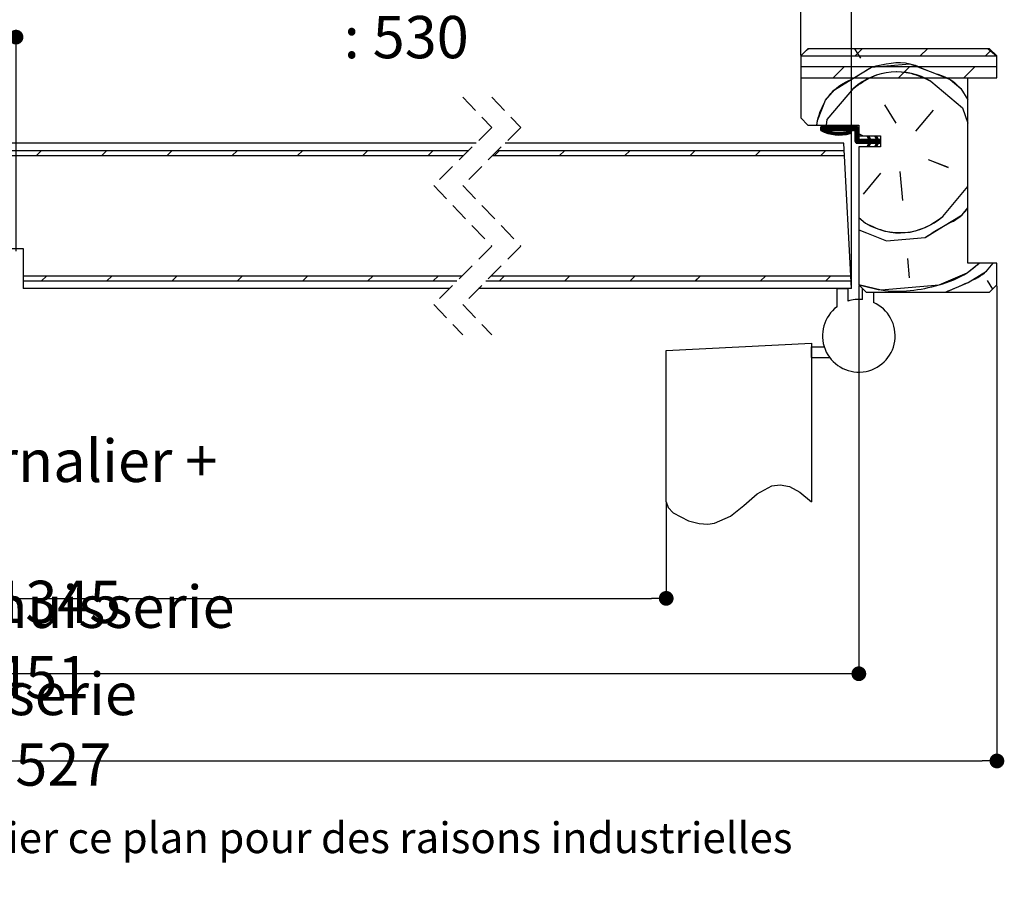
# Paper-space layout 'Feuille 1' of a CAD drawing. Extents: x 73 to 277, y -7 to 288.
# Drawn here: x 188 to 256, y -7 to 53 of the extents above; entities that cross this region are included whole.
import ezdxf

# ---------------------------------------------------------------- set-up
doc = ezdxf.new("R2010")
doc.units = 0
doc.header["$PDSIZE"] = -1
for name, pattern in [('SLD-CONTINUE', [0]), ('SLD-MIXTE-LONG', [34.29, 30.48, -1.27, 1.27, -1.27]), ('SLD-POINTILLÉE', [1.905, 1.27, -0.635])]:
    doc.linetypes.add(name, pattern=pattern)
doc.layers.get('0').update_dxf_attribs({"linetype": 'CONTINUOUS'})
doc.layers.get('Defpoints').update_dxf_attribs({"linetype": 'CONTINUOUS'})
doc.layers.add('FORMAT', color=7, linetype='SLD-CONTINUE')
doc.styles.add('SLDTEXTSTYLE0', font='TXT', dxfattribs={"width": 0.75})
doc.dimstyles.new('SLDDIMSTYLE1', dxfattribs={"dimtxt": 2.910417, "dimasz": 1.016, "dimexe": 0, "dimexo": 0.0625, "dimgap": 0.727604, "dimtad": 1, "dimlfac": 4, "dimrnd": 1e-09, "dimzin": 12, "dimdsep": 46, "dimtxsty": 'SLDTEXTSTYLE0', "dimblk1": 'DOT', "dimblk2": 'DOT', "dimsah": 1, "dimcen": 0.09, "dimadec": 0, "dimazin": 0, "dimtfac": 1, "dimtofl": 0, "dimtmove": 0, "dimatfit": 3, "dimldrblk": 'DOT', "dimfxl": 1, "dimtolj": 1, "dimtzin": 12, "dimarcsym": 0})

# ---------------------------------------------------------------- blocks, each defined once
blk = doc.blocks.new('SW_BROKEN_VIEW_0')
at = {"color": 0, "linetype": 'SLD-MIXTE-LONG'}
for p, q in [((118.253, -0.524), (128.253, 0)), ((128.253, 0), (128.253, -10.919)), ((118.253, -10.919), (118.253, -0.524)), ((128.253, -1), (128.253, -0.25)), ((128.253, -0.25), (129.118, -0.25)), ((128.253, -1), (129.503, -1))]:
    blk.add_line(p, q, dxfattribs=at)
at = {"color": 0, "linetype": 'SLD-CONTINUE', "flags": 128}
blk.add_lwpolyline([(118.253, -10.919), (118.383, -11.314), (118.727, -11.671), (119.776, -12.22), (120.516, -12.421), (121.107, -12.46), (121.563, -12.387), (122.677, -11.912), (123.593, -11.185), (124.499, -10.378), (125.512, -9.817), (126.09, -9.745), (126.731, -9.874), (127.448, -10.25), (128.253, -10.919)], dxfattribs=at)
blk = doc.blocks.new('_DOT')
at = {"color": 0, "linetype": 'ByBlock'}
blk.add_line((-0.5, 0), (-1, 0), dxfattribs=at)
at = {"color": 0, "linetype": 'ByBlock', "const_width": 0.5}
blk.add_lwpolyline([(-0.25, 0, 1), (0.25, 0, 1)], format="xyb", close=True, dxfattribs=at)
blk = doc.blocks.new('*D54')
at = {"color": 0, "linetype": 'SLD-CONTINUE', "lineweight": -2}
for p, q in [((124.344, 19.905), (124.344, 13.323)), ((232.597, 19.905), (232.597, 13.323)), ((125.36, 13.323), (231.581, 13.323))]:
    blk.add_line(p, q, dxfattribs=at)
at = {"layer": 'Defpoints', "color": 0}
for p in [(124.344, 19.968), (232.597, 19.968), (232.597, 13.323)]:
    blk.add_point(p, dxfattribs=at)
at = {"color": 0, "lineweight": -2, "xscale": 1.016, "yscale": 1.016, "zscale": 1.016, "rotation": 180}
blk.add_blockref('_DOT', (124.344, 13.323), dxfattribs=at)
at = {"color": 0, "lineweight": -2, "xscale": 1.016, "yscale": 1.016, "zscale": 1.016}
blk.add_blockref('_DOT', (232.597, 13.323), dxfattribs=at)
at = {"color": 0, "insert": (178.471, 17.931), "char_height": 2.91042, "attachment_point": 5, "style": 'SLDTEXTSTYLE0'}
blk.add_mtext('\\A1;Passage libre journalier + semi-fixe\\P(L1+L2-115) : 1345', dxfattribs=at)
blk = doc.blocks.new('*D56')
at = {"layer": 'Defpoints', "color": 0}
for p in [(115.094, 64.374), (115.094, 50.637), (241.847, 50.637)]:
    blk.add_point(p, dxfattribs=at)
at = {"layer": 'FORMAT', "color": 0, "lineweight": -2}
for p, q in [((115.094, 50.7), (115.094, 64.374)), ((240.831, 64.374), (116.11, 64.374)), ((241.847, 50.7), (241.847, 64.374))]:
    blk.add_line(p, q, dxfattribs=at)
at = {"layer": 'FORMAT', "color": 0, "lineweight": -2, "xscale": 1.016, "yscale": 1.016, "zscale": 1.016, "rotation": 180}
blk.add_blockref('_DOT', (115.094, 64.374), dxfattribs=at)
at = {"layer": 'FORMAT', "color": 0, "lineweight": -2, "xscale": 1.016, "yscale": 1.016, "zscale": 1.016}
blk.add_blockref('_DOT', (241.847, 64.374), dxfattribs=at)
at = {"layer": 'FORMAT', "color": 0, "insert": (178.471, 67.042), "char_height": 2.91042, "attachment_point": 5, "style": 'SLDTEXTSTYLE0'}
blk.add_mtext('\\A1;Passage libre huisserie (L1+L2-41) : 1419', dxfattribs=at)
blk = doc.blocks.new('*D57')
at = {"layer": 'Defpoints', "color": 0}
for p in [(111.094, 34.887), (245.847, 34.887), (111.094, 8.137)]:
    blk.add_point(p, dxfattribs=at)
at = {"layer": 'FORMAT', "color": 0, "lineweight": -2}
for p, q in [((111.094, 34.825), (111.094, 8.137)), ((245.847, 34.825), (245.847, 8.137)), ((244.831, 8.137), (112.11, 8.137))]:
    blk.add_line(p, q, dxfattribs=at)
at = {"layer": 'FORMAT', "color": 0, "lineweight": -2, "xscale": 1.016, "yscale": 1.016, "zscale": 1.016, "rotation": 180}
blk.add_blockref('_DOT', (111.094, 8.137), dxfattribs=at)
at = {"layer": 'FORMAT', "color": 0, "lineweight": -2, "xscale": 1.016, "yscale": 1.016, "zscale": 1.016}
blk.add_blockref('_DOT', (245.847, 8.137), dxfattribs=at)
at = {"layer": 'FORMAT', "color": 0, "insert": (178.471, 10.32), "char_height": 2.91042, "attachment_point": 5, "style": 'SLDTEXTSTYLE0'}
blk.add_mtext('\\A1;Fond de feuillure huisserie (L1+L2-9) : 1451', dxfattribs=at)
blk = doc.blocks.new('*D58')
at = {"layer": 'Defpoints', "color": 0}
for p in [(101.594, 36.387), (255.347, 34.887), (255.347, 2.137)]:
    blk.add_point(p, dxfattribs=at)
at = {"layer": 'FORMAT', "color": 0, "lineweight": -2}
for p, q in [((101.594, 36.325), (101.594, 2.137)), ((255.347, 34.825), (255.347, 2.137)), ((102.61, 2.137), (254.331, 2.137))]:
    blk.add_line(p, q, dxfattribs=at)
at = {"layer": 'FORMAT', "color": 0, "lineweight": -2, "xscale": 1.016, "yscale": 1.016, "zscale": 1.016, "rotation": 180}
blk.add_blockref('_DOT', (101.594, 2.137), dxfattribs=at)
at = {"layer": 'FORMAT', "color": 0, "lineweight": -2, "xscale": 1.016, "yscale": 1.016, "zscale": 1.016}
blk.add_blockref('_DOT', (255.347, 2.137), dxfattribs=at)
at = {"layer": 'FORMAT', "color": 0, "insert": (178.471, 4.32), "char_height": 2.91042, "attachment_point": 5, "style": 'SLDTEXTSTYLE0'}
blk.add_mtext('\\A1;Hors-tout huisserie (L1+L2+67) : 1527', dxfattribs=at)
blk = doc.blocks.new('*D59')
at = {"color": 0, "linetype": 'SLD-CONTINUE', "lineweight": -2}
for p, q in [((111.594, 34.7), (111.594, 51.932)), ((112.61, 51.932), (186.855, 51.932)), ((187.871, 37.2), (187.871, 51.932))]:
    blk.add_line(p, q, dxfattribs=at)
at = {"layer": 'Defpoints', "color": 0}
for p in [(187.871, 51.932), (187.871, 37.137), (111.594, 34.637)]:
    blk.add_point(p, dxfattribs=at)
at = {"color": 0, "lineweight": -2, "xscale": 1.016, "yscale": 1.016, "zscale": 1.016, "rotation": 180}
blk.add_blockref('_DOT', (111.594, 51.932), dxfattribs=at)
at = {"color": 0, "lineweight": -2, "xscale": 1.016, "yscale": 1.016, "zscale": 1.016}
blk.add_blockref('_DOT', (187.871, 51.932), dxfattribs=at)
at = {"color": 0, "insert": (149.733, 57.025), "char_height": 2.91042, "attachment_point": 5, "style": 'SLDTEXTSTYLE0'}
blk.add_mtext('\\A1;Cote nominale du\\Pjournalier (L1) : 930', dxfattribs=at)
blk = doc.blocks.new('*D60')
at = {"color": 0, "linetype": 'SLD-CONTINUE', "lineweight": -2}
for p, q in [((184.621, 44.7), (184.621, 54.603)), ((185.637, 54.603), (244.331, 54.603)), ((245.347, 34.7), (245.347, 54.603))]:
    blk.add_line(p, q, dxfattribs=at)
at = {"layer": 'Defpoints', "color": 0}
for p in [(245.347, 54.603), (184.621, 44.637), (245.347, 34.637)]:
    blk.add_point(p, dxfattribs=at)
at = {"color": 0, "lineweight": -2, "xscale": 1.016, "yscale": 1.016, "zscale": 1.016, "rotation": 180}
blk.add_blockref('_DOT', (184.621, 54.603), dxfattribs=at)
at = {"color": 0, "lineweight": -2, "xscale": 1.016, "yscale": 1.016, "zscale": 1.016}
blk.add_blockref('_DOT', (245.347, 54.603), dxfattribs=at)
at = {"color": 0, "insert": (214.712, 59.212), "char_height": 2.91042, "attachment_point": 5, "style": 'SLDTEXTSTYLE0'}
blk.add_mtext('\\A1;Cote nominale du\\Psemi-fixe (L2) : 530', dxfattribs=at)
blk = doc.blocks.new('SW_HATCH_0')
at = {"color": 0, "linetype": 'SLD-CONTINUE'}
for p, q in [((-3.838, -0.098), (-3.716, 0)), ((-0.1, -0.658), (-0.504, 0)), ((0, 0), (-0.5, -0.5)), ((4.49, 0), (3.99, -0.5)), ((8.65, 0), (9.256, -0.508)), ((8.87, -0.11), (8.48, -0.5)), ((9.256, -0.508), (9.26, -0.515)), ((-1.25, -1.25), (-2, -2)), ((3.24, -1.25), (2.49, -2)), ((7.73, -1.25), (6.98, -2)), ((-2.408, -4.875), (-0.59, -2.708)), ((4.723, -2.243), (6.89, -4.061)), ((6.774, -2.733), (7.26, -3.525)), ((1.519, -3.862), (2.299, -5.132)), ((6.89, -4.061), (7.26, -5.135)), ((3.685, -5.68), (4.897, -4.236)), ((-2.849, -5.375), (-2.865, -5.391)), ((-2.779, -5.375), (-2.865, -5.461)), ((-2.709, -5.375), (-2.865, -5.531)), ((-2.639, -5.375), (-2.865, -5.601)), ((-2.569, -5.375), (-2.835, -5.641)), ((-2.499, -5.375), (-2.788, -5.665)), ((-2.428, -5.375), (-2.741, -5.687)), ((-2.358, -5.375), (-2.693, -5.71)), ((-2.288, -5.375), (-2.644, -5.731)), ((-2.218, -5.375), (-2.594, -5.751)), ((-2.468, -5.25), (-2.408, -4.875)), ((-2.078, -5.375), (-2.328, -5.625)), ((-2.007, -5.375), (-2.257, -5.625)), ((-1.937, -5.375), (-2.187, -5.625)), ((-1.867, -5.375), (-2.117, -5.625)), ((-1.797, -5.375), (-2.047, -5.625)), ((-1.727, -5.375), (-1.977, -5.625)), ((-1.657, -5.375), (-1.907, -5.625)), ((-1.586, -5.375), (-1.836, -5.625)), ((-1.516, -5.375), (-1.766, -5.625)), ((-1.446, -5.375), (-1.696, -5.625)), ((-1.376, -5.375), (-1.626, -5.625)), ((-1.306, -5.375), (-1.556, -5.625)), ((-1.236, -5.375), (-1.486, -5.625)), ((-1.166, -5.375), (-1.416, -5.625)), ((-1.095, -5.375), (-1.345, -5.625)), ((-1.025, -5.375), (-1.275, -5.625)), ((-0.955, -5.375), (-1.205, -5.625)), ((-0.885, -5.375), (-1.135, -5.625)), ((-0.815, -5.375), (-1.065, -5.625)), ((-0.745, -5.375), (-0.995, -5.625)), ((-0.674, -5.375), (-0.924, -5.625)), ((-0.604, -5.375), (-0.854, -5.625)), ((-0.534, -5.375), (-0.784, -5.625)), ((-0.464, -5.375), (-0.714, -5.625)), ((-0.394, -5.375), (-0.644, -5.625)), ((-0.329, -5.38), (-0.579, -5.63)), ((-0.284, -5.405), (-0.534, -5.655)), ((-2.36, -5.658), (-2.492, -5.79)), ((-2.306, -5.674), (-2.44, -5.807)), ((-2.252, -5.689), (-2.387, -5.824)), ((-2.196, -5.704), (-2.332, -5.84)), ((-2.139, -5.717), (-2.277, -5.855)), ((-2.08, -5.729), (-2.221, -5.869)), ((-2.021, -5.739), (-2.164, -5.882)), ((-1.96, -5.749), (-2.106, -5.894)), ((-1.898, -5.757), (-2.046, -5.905)), ((-1.835, -5.764), (-1.985, -5.914)), ((-1.77, -5.769), (-1.924, -5.923)), ((-1.703, -5.773), (-1.86, -5.929)), ((-1.635, -5.774), (-1.796, -5.935)), ((-1.565, -5.774), (-1.729, -5.939)), ((-1.492, -5.772), (-1.661, -5.941)), ((-1.418, -5.767), (-1.592, -5.942)), ((-1.341, -5.76), (-1.52, -5.94)), ((-1.261, -5.751), (-1.447, -5.937)), ((-1.177, -5.738), (-1.371, -5.931)), ((-1.091, -5.721), (-1.293, -5.923)), ((-1, -5.7), (-1.212, -5.913)), ((-0.903, -5.674), (-1.128, -5.899)), ((-0.832, -5.673), (-1.04, -5.881)), ((-0.794, -5.705), (-0.949, -5.86)), ((-0.783, -5.764), (-0.852, -5.833)), ((-0.253, -5.445), (-0.503, -5.695)), ((-0.24, -5.502), (-0.49, -5.752)), ((-0.24, -5.572), (-0.49, -5.822)), ((-0.24, -5.642), (-0.49, -5.892)), ((-0.24, -5.712), (-0.49, -5.962)), ((-0.24, -5.782), (-0.49, -6.032)), ((-0.24, -5.853), (-0.49, -6.103)), ((-0.24, -5.923), (-0.49, -6.173)), ((-0.24, -5.993), (-0.49, -6.243)), ((-0.24, -6.063), (-0.49, -6.313)), ((0.033, -6), (-0.24, -5.851)), ((0.447, -6.008), (0.375, -6.08)), ((0.469, -6.056), (0.397, -6.128)), ((0.925, -6.021), (0.889, -6.056)), ((0.984, -6.032), (0.912, -6.104)), ((1.006, -6.08), (0.934, -6.152)), ((-0.24, -6.133), (-0.49, -6.383)), ((-0.224, -6.187), (-0.474, -6.437)), ((-0.191, -6.224), (-0.441, -6.474)), ((-0.143, -6.247), (-0.393, -6.497)), ((-0.076, -6.25), (-0.326, -6.5)), ((-0.006, -6.25), (-0.256, -6.5)), ((0.064, -6.25), (-0.186, -6.5)), ((0.134, -6.25), (-0.116, -6.5)), ((0.205, -6.25), (-0.045, -6.5)), ((0.275, -6.25), (0.025, -6.5)), ((0.345, -6.25), (0.095, -6.5)), ((0.415, -6.25), (0.165, -6.5)), ((0.536, -6.199), (0.235, -6.5)), ((0.558, -6.247), (0.305, -6.5)), ((0.536, -6.55), (0.371, -6.715)), ((0.626, -6.25), (0.376, -6.5)), ((0.766, -6.25), (0.4, -6.616)), ((0.475, -6.681), (0.418, -6.738)), ((0.491, -6.104), (0.419, -6.175)), ((0.513, -6.152), (0.442, -6.223)), ((0.696, -6.25), (0.446, -6.5)), ((0.836, -6.25), (0.586, -6.5)), ((0.906, -6.25), (0.656, -6.5)), ((0.976, -6.25), (0.726, -6.5)), ((1.073, -6.224), (0.796, -6.5)), ((1.117, -6.25), (0.867, -6.5)), ((1.26, -6.317), (0.895, -6.682)), ((1.031, -6.617), (0.92, -6.727)), ((1.187, -6.25), (0.937, -6.5)), ((1.028, -6.128), (0.956, -6.2)), ((1.257, -6.25), (0.956, -6.551)), ((0.969, -6.748), (0.968, -6.75)), ((1.05, -6.176), (0.979, -6.248)), ((1.26, -6.387), (1.147, -6.5)), ((1.26, -6.457), (1.217, -6.5)), ((-56.459, -7), (-56.834, -7.375)), ((-51.969, -7), (-52.344, -7.375)), ((-47.479, -7), (-47.854, -7.375)), ((-42.989, -7), (-43.364, -7.375)), ((-38.499, -7), (-38.874, -7.375)), ((-34.008, -7), (-34.383, -7.375)), ((-29.518, -7), (-29.893, -7.375)), ((-24.961, -7), (-25.336, -7.375)), ((-20.47, -7), (-20.845, -7.375)), ((-15.98, -7), (-16.355, -7.375)), ((-11.49, -7), (-11.865, -7.375)), ((-7, -7), (-7.375, -7.375)), ((-2.51, -7), (-2.885, -7.375)), ((4.524, -7.615), (5.91, -8.162)), ((1.261, -8.569), (0.049, -10.014)), ((2.59, -8.453), (2.764, -10.445)), ((5.537, -11.541), (7.26, -9.487)), ((-0.24, -11.617), (0.224, -12.006)), ((1.668, -13.218), (4.324, -12.986)), ((3.112, -14.43), (3.229, -15.758)), ((-56.104, -15.625), (-56.479, -16)), ((-51.614, -15.625), (-51.989, -16)), ((-47.124, -15.625), (-47.499, -16)), ((-42.633, -15.625), (-43.008, -16)), ((-38.143, -15.625), (-38.518, -16)), ((-33.653, -15.625), (-34.028, -16)), ((-29.163, -15.625), (-29.538, -16)), ((-24.605, -15.625), (-24.98, -16)), ((-20.115, -15.625), (-20.49, -16)), ((-15.625, -15.625), (-16, -16)), ((-11.135, -15.625), (-11.51, -16)), ((-6.645, -15.625), (-7.02, -16)), ((-2.155, -15.625), (-2.53, -16)), ((8.6, -15.958), (8.962, -16.548))]:
    blk.add_line(p, q, dxfattribs=at)
at = {"color": 0, "linetype": 'SLD-CONTINUE', "flags": 128}
for points in [[(-2.524, -3.547), (-1.918, -2.824), (-0.648, -2.044), (0.622, -1.264)], [(0.622, -1.264), (3.279, -1.031), (4.665, -1.579), (6.051, -2.127), (6.774, -2.733)], [(-3.123, -5.25), (-3.072, -4.933), (-2.524, -3.547)], [(-2.148, -5.375), (-2.413, -5.64), (-2.544, -5.771)], [(4.324, -12.986), (5.595, -12.205), (6.865, -11.425), (7.26, -10.954)], [(-0.24, -12.464), (0.282, -12.67), (1.668, -13.218)], [(-0.24, -16.23), (1.294, -16.597), (5.279, -16.248), (7.213, -15.41), (8.037, -14.75)], [(5.712, -16.75), (7.272, -16.074), (8.542, -15.294), (8.998, -14.75)]]:
    blk.add_lwpolyline(points, dxfattribs=at)
at = {"color": 0, "linetype": 'SLD-CONTINUE'}
for centre, start, end in [((2.386, -6.129), 58.97281, 131.02733), ((2.56, -8.121), 238.97265, 311.02722)]:
    blk.add_arc(centre, 4.534, start, end, dxfattribs=at)

psp = doc.layouts.new('Feuille 1')

# ---------------------------------------------------------------- linework, layer by layer
at = {"color": 7, "linetype": 'SLD-CONTINUE'}
for p, q in [((242.3471, 51.13705), (241.8471, 50.63705)), ((242.24954, 51.03948), (242.37135, 51.13705)), ((254.8471, 51.13705), (242.3471, 51.13705)), ((245.98693, 50.47934), (245.58285, 51.13705)), ((246.08709, 51.13705), (245.5871, 50.63705)), ((250.57722, 51.13705), (250.07722, 50.63705)), ((254.95722, 51.02692), (254.56734, 50.63705)), ((254.73702, 51.13705), (255.34287, 50.62867)), ((255.34709, 50.63705), (254.8471, 51.13705)), ((241.8471, 50.63705), (255.34709, 50.63705)), ((241.8471, 50.63705), (241.8471, 46.38705)), ((255.34286, 50.62866), (255.34709, 50.62177)), ((255.34709, 49.13705), (255.34709, 50.63705)), ((255.34709, 49.88705), (241.8471, 49.88705)), ((241.8471, 49.88705), (241.8471, 49.13705)), ((244.83709, 49.88705), (244.08709, 49.13705)), ((249.32722, 49.88705), (248.57723, 49.13705)), ((253.81735, 49.88705), (253.06735, 49.13705)), ((255.34709, 49.13705), (255.34709, 49.88705)), ((241.8471, 49.13705), (255.34709, 49.13705)), ((250.81019, 48.89367), (252.97688, 47.0756)), ((253.3471, 36.38705), (253.3471, 49.13705)), ((253.3471, 49.13705), (255.34709, 49.13705)), ((243.67907, 46.26216), (245.49714, 48.42886)), ((252.86065, 48.40385), (253.3471, 47.61207)), ((247.60573, 47.27489), (248.38606, 46.00473)), ((249.77243, 45.45681), (250.98448, 46.90128)), ((252.97687, 47.07558), (253.3471, 46.00254)), ((241.8471, 46.38705), (242.3471, 45.88705)), ((243.61939, 45.88705), (243.67905, 46.26217)), ((242.3471, 45.88705), (245.84709, 45.88705)), ((243.23778, 45.76205), (243.22209, 45.74636)), ((243.30795, 45.76205), (243.22209, 45.6762)), ((243.37811, 45.76205), (243.22209, 45.60604)), ((243.44826, 45.76205), (243.22209, 45.53588)), ((245.7221, 45.76205), (243.22209, 45.76205)), ((243.22209, 45.51205), (243.22209, 45.76205)), ((243.51842, 45.76205), (243.25242, 45.49604)), ((243.58859, 45.76205), (243.29895, 45.47242)), ((243.65874, 45.76205), (243.34626, 45.44957)), ((243.72889, 45.76205), (243.39435, 45.4275)), ((243.79905, 45.76205), (243.44324, 45.40623)), ((243.86922, 45.76205), (243.49295, 45.38579)), ((243.72702, 45.47953), (243.59492, 45.34744)), ((243.63123, 45.51205), (245.47209, 45.51205)), ((243.78078, 45.46314), (243.64722, 45.32958)), ((243.83559, 45.44779), (243.70045, 45.31265)), ((243.89145, 45.4335), (243.75461, 45.29665)), ((244.00953, 45.76205), (243.75953, 45.51205)), ((243.94845, 45.42034), (243.80976, 45.28164)), ((244.07968, 45.76205), (243.82969, 45.51205)), ((244.00661, 45.40833), (243.86593, 45.26765)), ((244.14985, 45.76205), (243.89984, 45.51205)), ((244.06599, 45.39756), (243.92315, 45.25471)), ((244.22001, 45.76205), (243.97001, 45.51205)), ((244.12665, 45.38807), (243.98147, 45.24288)), ((244.29016, 45.76205), (244.04017, 45.51205)), ((244.36032, 45.76205), (244.11032, 45.51205)), ((244.43049, 45.76205), (244.18047, 45.51205)), ((244.50064, 45.76205), (244.25064, 45.51205)), ((244.5708, 45.76205), (244.3208, 45.51205)), ((244.64095, 45.76205), (244.39095, 45.51205)), ((244.71112, 45.76205), (244.46111, 45.51205)), ((244.78127, 45.76205), (244.53128, 45.51205)), ((244.85143, 45.76205), (244.60143, 45.51205)), ((244.82651, 45.38635), (244.64019, 45.20002)), ((244.92158, 45.76205), (244.67159, 45.51205)), ((244.90965, 45.39932), (244.71592, 45.20558)), ((244.99174, 45.76205), (244.74174, 45.51205)), ((244.99643, 45.41595), (244.79409, 45.21361)), ((245.06191, 45.76205), (244.81191, 45.51205)), ((245.08751, 45.43686), (244.87503, 45.22438)), ((245.13206, 45.76205), (244.88207, 45.51205)), ((245.20222, 45.76205), (244.95222, 45.51205)), ((245.1837, 45.46289), (244.95906, 45.23825)), ((245.27237, 45.76205), (245.02238, 45.51205)), ((245.25491, 45.46395), (245.04663, 45.25567)), ((245.34254, 45.76205), (245.09253, 45.51205)), ((245.2928, 45.43168), (245.13832, 45.27721)), ((245.4127, 45.76205), (245.1627, 45.51205)), ((245.48285, 45.76205), (245.23285, 45.51205)), ((245.55301, 45.76205), (245.30301, 45.51205)), ((245.62318, 45.76205), (245.37316, 45.51205)), ((245.69333, 45.76205), (245.44333, 45.51205)), ((245.75816, 45.75673), (245.50817, 45.50673)), ((245.80351, 45.73191), (245.5535, 45.48191)), ((245.83416, 45.69241), (245.58416, 45.44241)), ((245.84709, 45.63518), (245.5971, 45.38518)), ((245.84709, 45.56503), (245.5971, 45.31503)), ((245.84709, 45.49487), (245.5971, 45.24487)), ((245.84709, 45.42471), (245.5971, 45.17471)), ((245.5971, 44.76205), (245.5971, 45.38705)), ((245.84709, 45.88705), (245.84709, 45.13705)), ((245.84709, 45.63705), (245.84709, 45.01205)), ((244.18869, 45.37994), (244.04094, 45.2322)), ((244.25215, 45.37324), (244.10163, 45.22272)), ((244.31713, 45.36808), (244.16358, 45.21452)), ((244.38377, 45.36455), (244.22688, 45.20766)), ((244.45215, 45.36278), (244.29159, 45.20222)), ((244.52244, 45.36291), (244.35783, 45.19829)), ((244.5948, 45.36511), (244.42567, 45.19597)), ((244.66943, 45.36957), (244.49525, 45.19539)), ((244.74657, 45.37656), (244.5667, 45.19669)), ((245.30457, 45.37329), (245.23493, 45.30364)), ((245.84709, 45.35455), (245.5971, 45.10455)), ((245.84709, 45.28439), (245.5971, 45.03439)), ((245.84709, 45.21424), (245.5971, 44.96424)), ((245.84709, 45.14408), (245.5971, 44.89408)), ((245.84709, 45.07392), (245.5971, 44.82392)), ((245.84736, 45.00402), (245.59735, 44.75402)), ((245.86355, 44.95006), (245.61355, 44.70006)), ((245.8963, 44.91265), (245.6463, 44.66265)), ((245.94404, 44.89024), (245.69405, 44.64024)), ((246.01102, 44.88705), (245.76103, 44.63705)), ((246.08118, 44.88705), (245.83118, 44.63705)), ((246.12011, 45.13705), (245.84709, 45.28646)), ((245.84709, 45.13705), (247.34711, 45.13705)), ((246.15133, 44.88705), (245.90134, 44.63705)), ((246.22149, 44.88705), (245.97149, 44.63705)), ((246.54127, 44.88705), (245.9721, 44.88705)), ((246.29166, 44.88705), (246.04164, 44.63705)), ((246.36181, 44.88705), (246.11181, 44.63705)), ((246.43197, 44.88705), (246.18197, 44.63705)), ((246.50212, 44.88705), (246.25212, 44.63705)), ((246.62288, 44.93765), (246.32228, 44.63705)), ((246.6452, 44.8898), (246.39245, 44.63705)), ((246.44399, 45.09566), (246.52991, 45.13705)), ((246.54127, 44.88705), (246.44399, 45.09566)), ((246.53364, 45.12904), (246.46189, 45.05728)), ((246.7126, 44.88705), (246.4626, 44.63705)), ((246.55596, 45.08119), (246.48419, 45.00944)), ((246.85292, 44.88705), (246.4874, 44.52153)), ((246.57827, 45.03334), (246.50652, 44.96159)), ((246.60057, 44.9855), (246.52882, 44.91374)), ((246.52991, 45.13705), (246.64648, 44.88705)), ((246.78275, 44.88705), (246.53276, 44.63705)), ((247.06689, 44.88705), (246.64648, 44.88705)), ((246.92308, 44.88705), (246.67308, 44.63705)), ((246.99323, 44.88705), (246.74324, 44.63705)), ((247.06339, 44.88705), (246.81339, 44.63705)), ((247.15984, 44.91334), (246.88355, 44.63705)), ((247.20371, 44.88705), (246.95371, 44.63705)), ((246.9696, 45.09566), (247.05552, 45.13705)), ((247.06689, 44.88705), (246.9696, 45.09566)), ((247.01161, 45.1159), (246.97653, 45.08082)), ((247.34711, 44.81996), (246.98186, 44.45473)), ((247.0706, 45.10472), (246.99884, 45.03297)), ((247.09291, 45.05688), (247.02116, 44.98512)), ((247.27387, 44.88705), (247.02387, 44.63705)), ((247.34402, 44.88705), (247.04317, 44.58619)), ((247.11521, 45.00903), (247.04346, 44.93728)), ((247.05552, 45.13705), (247.17209, 44.88705)), ((247.13752, 44.96118), (247.06577, 44.88943)), ((247.34711, 44.88705), (247.17209, 44.88705)), ((247.34711, 44.7498), (247.23435, 44.63705)), ((247.34711, 45.13705), (247.34711, 44.38705)), ((247.34711, 44.88705), (247.34711, 44.63705)), ((219.51232, 44.63705), (184.62147, 44.63705)), ((184.62147, 44.13705), (219.01231, 44.13705)), ((189.628, 44.13705), (189.253, 43.76205)), ((194.11813, 44.13705), (193.74313, 43.76205)), ((198.60826, 44.13705), (198.23326, 43.76205)), ((203.09839, 44.13705), (202.72339, 43.76205)), ((207.58852, 44.13705), (207.21352, 43.76205)), ((212.07865, 44.13705), (211.70365, 43.76205)), ((216.56877, 44.13705), (216.19378, 43.76205)), ((221.12658, 44.13705), (220.75159, 43.76205)), ((221.01231, 44.13705), (244.84922, 44.13705)), ((244.82303, 44.63705), (221.51231, 44.63705)), ((225.61671, 44.13705), (225.24171, 43.76205)), ((230.10683, 44.13705), (229.73183, 43.76205)), ((234.59697, 44.13705), (234.22197, 43.76205)), ((239.08709, 44.13705), (238.71209, 43.76205)), ((243.57722, 44.13705), (243.20221, 43.76205)), ((245.3471, 34.63705), (244.82303, 44.63705)), ((244.86888, 43.76205), (244.84922, 44.13705)), ((245.7221, 44.63705), (246.54127, 44.63705)), ((247.34711, 44.38705), (245.84709, 44.38705)), ((245.84709, 44.38705), (245.84709, 34.88705)), ((246.44399, 44.42843), (246.54127, 44.63705)), ((246.52991, 44.38705), (246.44399, 44.42843)), ((246.62325, 44.58722), (246.4578, 44.42178)), ((246.56195, 44.45576), (246.50516, 44.39897)), ((246.64648, 44.63705), (246.52991, 44.38705)), ((246.64648, 44.63705), (247.06689, 44.63705)), ((246.9696, 44.42843), (247.06689, 44.63705)), ((247.05552, 44.38705), (246.9696, 44.42843)), ((247.11772, 44.52042), (247.00748, 44.41019)), ((247.05641, 44.38896), (247.05483, 44.38738)), ((247.17209, 44.63705), (247.05552, 44.38705)), ((247.17209, 44.63705), (247.34711, 44.63705)), ((247.34711, 44.67965), (247.3045, 44.63705)), ((218.63731, 43.76205), (184.62147, 43.76205)), ((244.86888, 43.76205), (220.63731, 43.76205)), ((250.61088, 43.52254), (251.99724, 42.97462)), ((248.6766, 42.6841), (248.8509, 40.69171)), ((247.34836, 42.56788), (246.1363, 41.12342)), ((251.62363, 39.59587), (253.3471, 41.64981)), ((245.84709, 39.51995), (246.31061, 39.13103)), ((247.75507, 37.91898), (250.41159, 38.1514)), ((184.62147, 37.38705), (188.37147, 37.38705)), ((188.37147, 37.38705), (188.37147, 34.63705)), ((249.19953, 36.70693), (249.31574, 35.37867)), ((255.34709, 36.38705), (253.3471, 36.38705)), ((255.34709, 34.88705), (255.34709, 36.38705)), ((188.37147, 35.51205), (218.56231, 35.51205)), ((188.37147, 35.51205), (188.37147, 35.13705)), ((189.98326, 35.51205), (189.60826, 35.13705)), ((194.47339, 35.51205), (194.09839, 35.13705)), ((198.96352, 35.51205), (198.58852, 35.13705)), ((203.45365, 35.51205), (203.07864, 35.13705)), ((207.94377, 35.51205), (207.56877, 35.13705)), ((212.4339, 35.51205), (212.0589, 35.13705)), ((216.92403, 35.51205), (216.54903, 35.13705)), ((220.56231, 35.51205), (245.30124, 35.51205)), ((221.48183, 35.51205), (221.10683, 35.13705)), ((225.97197, 35.51205), (225.59697, 35.13705)), ((230.46209, 35.51205), (230.08709, 35.13705)), ((234.95222, 35.51205), (234.57723, 35.13705)), ((239.44235, 35.51205), (239.06735, 35.13705)), ((243.93247, 35.51205), (243.55747, 35.13705)), ((245.32089, 35.13705), (245.30124, 35.51205)), ((218.18731, 35.13705), (188.37147, 35.13705)), ((217.68731, 34.63705), (188.37147, 34.63705)), ((245.3471, 34.63705), (219.68732, 34.63705)), ((245.32089, 35.13705), (220.18731, 35.13705)), ((244.3471, 34.63705), (245.0971, 34.63705)), ((244.3471, 33.38705), (244.3471, 34.63705)), ((245.0971, 34.63705), (245.0971, 33.7719)), ((245.84709, 34.88705), (246.3471, 34.38705)), ((246.09709, 34.63705), (246.3471, 34.38705)), ((246.09709, 33.87452), (246.09709, 34.63705)), ((254.68687, 35.17936), (255.04937, 34.58932)), ((254.8471, 34.38705), (255.34709, 34.88705)), ((246.3471, 34.38705), (246.8471, 34.38705)), ((246.3471, 34.38705), (254.8471, 34.38705)), ((246.8471, 34.38705), (246.8471, 33.67834))]:
    psp.add_line(p, q, dxfattribs=at)
at = {"color": 7, "linetype": 'SLD-POINTILLÉE'}
for p, q in [((218.59981, 47.81205), (220.59981, 45.72455)), ((220.59981, 47.81205), (222.59981, 45.72455)), ((220.59981, 45.72455), (216.59981, 41.72455)), ((222.59981, 45.72455), (218.59981, 41.72455)), ((216.59981, 41.72455), (220.59981, 37.54955)), ((218.59981, 41.72455), (222.59981, 37.54955)), ((220.59981, 37.54955), (216.59981, 33.54955)), ((222.59981, 37.54955), (218.59981, 33.54955)), ((216.59981, 33.54955), (218.59981, 31.46205)), ((218.59981, 33.54955), (220.59981, 31.46205))]:
    psp.add_line(p, q, dxfattribs=at)
at = {"color": 7, "linetype": 'SLD-CONTINUE', "flags": 128}
for points in [[(243.93937, 45.76205), (243.67424, 45.49691), (243.54351, 45.36618)], [(245.84709, 38.67305), (246.3687, 38.46691), (247.75505, 37.91898)]]:
    psp.add_lwpolyline(points, dxfattribs=at)
at = {"color": 7, "linetype": 'SLD-CONTINUE'}
for centre, radius, start, end in [((244.48267, 47.8626), 2.66724, 241.7958018, 286.6304501), ((244.48267, 47.86256), 2.49997, 250.087828, 286.6306037), ((245.2221, 45.38705), 0.08361, 286.6263776, 106.6364391), ((245.4721, 45.38705), 0.125, 0.0003031, 90.0022581), ((245.72209, 45.63705), 0.125, 0.0003032, 89.9954278), ((245.7221, 44.76205), 0.125, 180.0005166, 270.0022581), ((245.9721, 45.01205), 0.125, 180.0005166, 270.0022581), ((245.84709, 31.38714), 2.4999, 84.2606013, 107.4579792), ((245.8471, 31.38705), 2.5, 126.8698767, 66.4218574)]:
    psp.add_arc(centre, radius, start, end, dxfattribs=at)
for points, knots in [([(246.7092, 49.87332), (247.61861, 50.09387), (249.0364, 50.43771), (250.72574, 49.48748), (252.03813, 49.19758), (252.63098, 48.6255), (252.86067, 48.40387)], [0, 0, 0, 0, 0.40459687, 0.63077595, 0.85695314, 1, 1, 1, 1]), ([(243.56285, 47.5904), (243.75107, 47.84714), (244.23687, 48.50981), (245.46491, 49.06299), (246.29443, 49.60321), (246.70919, 49.87331)], [0, 0, 0, 0, 0.24025397, 0.62012867, 1, 1, 1, 1]), ([(245.49714, 48.42885), (245.90411, 48.7178), (247.03907, 49.52366), (249.10157, 49.70411), (250.35922, 49.10758), (250.81018, 48.89368)], [0, 0, 0, 0, 0.263932723, 0.736068842, 1, 1, 1, 1]), ([(242.9645, 45.88705), (242.97931, 45.99327), (243.06291, 46.59275), (243.33717, 47.14007), (243.56284, 47.59042)], [0, 0, 0, 0, 0.177181903, 1, 1, 1, 1]), ([(250.41157, 38.15139), (250.82486, 38.42321), (251.65145, 38.96684), (252.79462, 39.45318), (253.22224, 40.0181), (253.3471, 40.18306)], [0, 0, 0, 0, 0.41451778, 0.82903556, 1, 1, 1, 1]), ([(246.3106, 39.13103), (246.76155, 38.91714), (248.0192, 38.3206), (250.08171, 38.50105), (251.21667, 39.3069), (251.62363, 39.59586)], [0, 0, 0, 0, 0.26393143, 0.73606752, 1, 1, 1, 1]), ([(245.84709, 34.90675), (246.35557, 34.76437), (248.15335, 34.26095), (250.78445, 34.61168), (253.0567, 35.46048), (253.85724, 36.15526), (254.12432, 36.38705)], [0, 0, 0, 0, 0.18047161, 0.6380779, 0.87925629, 1, 1, 1, 1]), ([(251.79883, 34.38705), (252.31787, 34.60527), (253.29205, 35.01486), (254.49435, 35.60781), (254.94087, 36.19703), (255.08486, 36.38705)], [0, 0, 0, 0, 0.43587142, 0.818078216, 1, 1, 1, 1])]:
    psp.add_open_spline(points, degree=3, knots=knots, dxfattribs=at)

# ---------------------------------------------------------------- block references
psp.add_blockref('SW_HATCH_0', (246.08709, 51.13705), dxfattribs=at)
at = {"color": 7, "linetype": 'Continuous'}
psp.add_blockref('SW_BROKEN_VIEW_0', (114.34427, 30.88705), dxfattribs=at)

# ---------------------------------------------------------------- texts
at = {"color": 7, "linetype": 'Continuous', "insert": (112.78804, -2.08653), "char_height": 2.1166667, "attachment_point": 1, "style": 'SLDTEXTSTYLE0'}
psp.add_mtext('Plan non contractuel, Keyor se réserve le droit de modifier ce plan pour des raisons industrielles', dxfattribs=at)

# ---------------------------------------------------------------- dimensions: what is measured, and where the dimension line sits
at = {"color": 7, "linetype": 'SLD-CONTINUE'}
for base, p1, p2, text, picture, middle in [((245.3471, 54.60336), (184.62147, 44.63705), (245.3471, 34.63705), 'Cote nominale du\\Psemi-fixe (L2) : 530', '*D60', (214.71184, 54.60336)), ((187.87147, 51.93175), (111.59427, 34.63705), (187.87147, 37.13705), 'Cote nominale du\\Pjournalier (L1) : 930', '*D59', (149.73287, 51.93175)), ((232.5971, 13.32275), (124.34427, 19.96761), (232.5971, 19.96761), 'Passage libre journalier + semi-fixe\\P(L1+L2-115) : 1345', '*D54', (178.47068, 13.32275))]:
    dim = psp.add_linear_dim(base=base, p1=p1, p2=p2, angle=0, text=text, dimstyle='SLDDIMSTYLE1', dxfattribs=at)
    dim.commit()
    dim.dimension.update_dxf_attribs({"geometry": picture, "text_midpoint": middle, "dimtype": 160})
at = {"layer": 'FORMAT'}
for base, p1, p2, text, picture, middle in [((115.09427, 64.37378), (241.8471, 50.63705), (115.09427, 50.63705), 'Passage libre huisserie (L1+L2-41) : 1419', '*D56', (178.47068, 64.37378)), ((111.09427, 8.13705), (245.8471, 34.88705), (111.09427, 34.88705), 'Fond de feuillure huisserie (L1+L2-9) : 1451', '*D57', (178.47068, 8.13705))]:
    dim = psp.add_linear_dim(base=base, p1=p1, p2=p2, text=text, dimstyle='SLDDIMSTYLE1', dxfattribs=at)
    dim.commit()
    dim.dimension.update_dxf_attribs({"geometry": picture, "text_midpoint": middle, "dimtype": 160})
dim = psp.add_linear_dim(base=(255.3471, 2.13705), p1=(101.59427, 36.38705), p2=(255.3471, 34.88705), angle=0, text='Hors-tout huisserie (L1+L2+67) : 1527', dimstyle='SLDDIMSTYLE1', dxfattribs=at)
dim.commit()
dim.dimension.update_dxf_attribs({"geometry": '*D58', "text_midpoint": (178.47068, 2.13705), "dimtype": 160})

doc.saveas('drawing.dxf')
